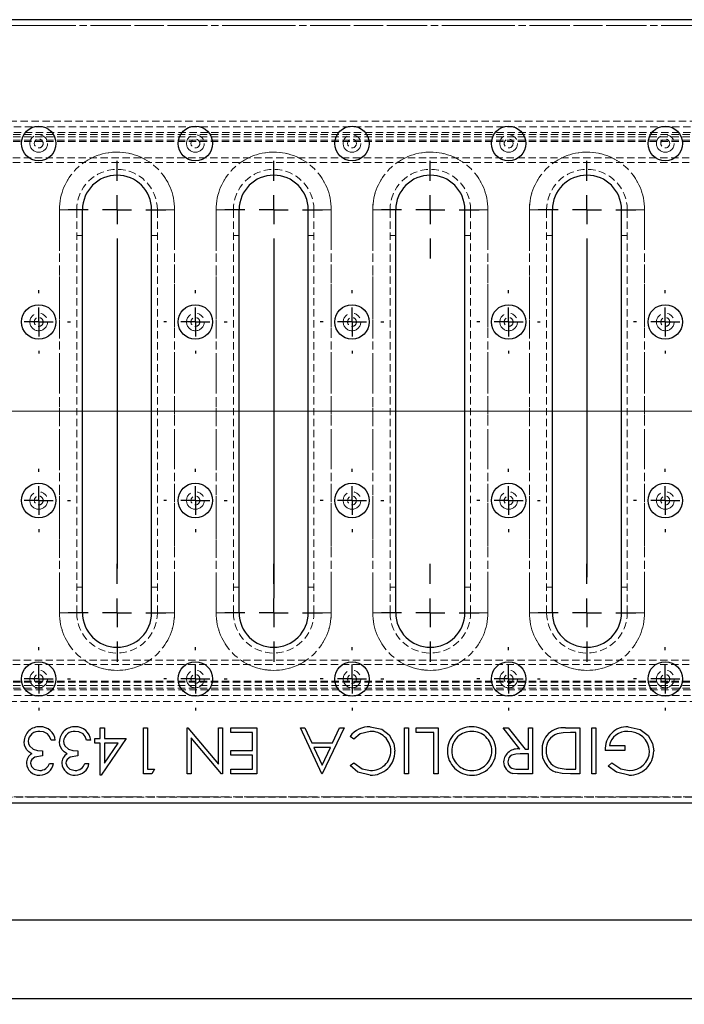
# Model space of a CAD drawing. Units: millimetres. Extents: x 0 to 594, y 0 to 420.
# Drawn here: x 385 to 501, y 143 to 314 of the extents above; entities that cross this region are included whole.
import ezdxf

# ---------------------------------------------------------------- set-up
doc = ezdxf.new("R2010")
doc.units = ezdxf.units.MM
doc.header["$PDSIZE"] = -1
doc.linetypes.add('HIDDEN', pattern=[1.905, 1.27, -0.635])
doc.linetypes.add('PHANTOM', pattern=[12.7, 6.35, -1.27, 1.27, -1.27, 1.27, -1.27])
doc.layers.add('FORMAT', color=7, linetype='Continuous')
doc.styles.add('SLDTEXTSTYLE1', font='TXT', dxfattribs={"width": 0.663})
doc.dimstyles.new('SLDDIMSTYLE1', dxfattribs={"dimtxt": 3.5, "dimasz": 3.302, "dimexe": 0, "dimexo": 0.0625, "dimgap": 0.875, "dimtad": 2, "dimrnd": 1e-09, "dimzin": 12, "dimdsep": 46, "dimtxsty": 'SLDTEXTSTYLE1', "dimsah": 1, "dimcen": 0.09, "dimadec": 0, "dimazin": 3, "dimtol": 1, "dimtm": 2, "dimtfac": 1, "dimtofl": 0, "dimtmove": 0, "dimatfit": 3, "dimfxl": 1, "dimfrac": 2, "dimtolj": 1, "dimtzin": 12, "dimarcsym": 0})
doc.dimstyles.new('SLDDIMSTYLE3', dxfattribs={"dimtxt": 3.5, "dimasz": 3.302, "dimexe": 0, "dimexo": 0.0625, "dimgap": 0.875, "dimtad": 2, "dimdec": 1, "dimrnd": 1e-09, "dimzin": 12, "dimdsep": 46, "dimtxsty": 'SLDTEXTSTYLE1', "dimsah": 1, "dimcen": 0.09, "dimadec": 0, "dimazin": 3, "dimtfac": 1, "dimtdec": 1, "dimtofl": 0, "dimtmove": 0, "dimatfit": 3, "dimfxl": 1, "dimfrac": 2, "dimtolj": 1, "dimtzin": 12, "dimarcsym": 0})

# ---------------------------------------------------------------- blocks, each defined once
blk = doc.blocks.new('_D_1')
at = {"layer": 'FORMAT'}
for p, q in [((57.01, 179.17), (57.01, 143.16)), ((557.01, 179.17), (557.01, 143.16)), ((57.01, 144.16), (557.01, 144.16))]:
    blk.add_line(p, q, dxfattribs=at)
for points in [[(57.01, 144.16), (60.32, 143.65), (60.32, 144.67)], [(557.01, 144.16), (553.71, 144.67), (553.71, 143.65)]]:
    blk.add_solid(points, dxfattribs=at)
at = {"layer": 'FORMAT', "attachment_point": 1, "style": 'SLDTEXTSTYLE1'}
for s, insert, char_height in [('500', (317.7, 148.67), 3.5), ('2', (328.14, 147.65), 2.45), ('-', (326.56, 147.65), 2.45)]:
    blk.add_mtext(s, dxfattribs=dict(at, insert=insert, char_height=char_height))
blk = doc.blocks.new('_D_9')
at = {"layer": 'FORMAT', "color": 7}
for p, q in [((538.21, 202.66), (538.21, 156.81)), ((75.81, 198.66), (75.81, 156.81)), ((75.81, 157.81), (538.21, 157.81))]:
    blk.add_line(p, q, dxfattribs=at)
for points in [[(75.81, 157.81), (79.12, 157.31), (79.12, 158.32)], [(538.21, 157.81), (534.91, 158.32), (534.91, 157.31)]]:
    blk.add_solid(points, dxfattribs=at)
at = {"layer": 'FORMAT', "color": 7, "insert": (312.94, 162.33), "char_height": 3.5, "attachment_point": 1, "style": 'SLDTEXTSTYLE1'}
blk.add_mtext('462,4', dxfattribs=at)
blk = doc.blocks.new('SW_CENTERMARKSYMBOL_45')
at = {"layer": 'FORMAT', "color": 0}
for p, q in [((0, 5), (0, 8.5)), ((0, 0), (0, 2.5)), ((-5, 0), (-8.5, 0)), ((0, 0), (-2.5, 0)), ((0, 0), (0, -2.5)), ((0, 0), (2.5, 0)), ((5, 0), (8.5, 0)), ((0, -5), (0, -62.32))]:
    blk.add_line(p, q, dxfattribs=at)
blk = doc.blocks.new('SW_CENTERMARKSYMBOL_46')
at = {"layer": 'FORMAT', "color": 0}
for p, q in [((0, 5), (0, 8.5)), ((0, 0), (0, 2.5)), ((-5, 0), (-8.5, 0)), ((0, 0), (-2.5, 0)), ((0, 0), (0, -2.5)), ((0, 0), (2.5, 0)), ((5, 0), (8.5, 0)), ((0, -5), (0, -67.47))]:
    blk.add_line(p, q, dxfattribs=at)
blk = doc.blocks.new('SW_CENTERMARKSYMBOL_47')
at = {"layer": 'FORMAT', "color": 0}
for p, q in [((0, 5), (0, 8.5)), ((0, 0), (0, 2.5)), ((-5, 0), (-8.5, 0)), ((0, 0), (-2.5, 0)), ((0, 0), (0, -2.5)), ((0, 0), (2.5, 0)), ((5, 0), (8.5, 0)), ((0, -5), (0, -8.5))]:
    blk.add_line(p, q, dxfattribs=at)
blk = doc.blocks.new('SW_CENTERMARKSYMBOL_51')
at = {"layer": 'FORMAT', "color": 0}
for p, q in [((0, 5), (0, 8.5)), ((0, 0), (0, 2.5)), ((-5, 0), (-8.5, 0)), ((0, 0), (-2.5, 0)), ((0, 0), (0, -2.5)), ((0, 0), (2.5, 0)), ((5, 0), (8.5, 0)), ((0, -5), (0, -8.5))]:
    blk.add_line(p, q, dxfattribs=at)
blk = doc.blocks.new('SW_CENTERMARKSYMBOL_52')
at = {"layer": 'FORMAT', "color": 0}
for p, q in [((0, 5), (0, 8.5)), ((0, 0), (0, 2.5)), ((-5, 0), (-8.5, 0)), ((0, 0), (-2.5, 0)), ((0, 0), (0, -2.5)), ((0, 0), (2.5, 0)), ((5, 0), (8.5, 0)), ((0, -5), (0, -8.5))]:
    blk.add_line(p, q, dxfattribs=at)
blk = doc.blocks.new('SW_CENTERMARKSYMBOL_53')
at = {"layer": 'FORMAT', "color": 0}
for p, q in [((0, 5), (0, 8.5)), ((0, 0), (0, 2.5)), ((-5, 0), (-8.5, 0)), ((0, 0), (-2.5, 0)), ((0, 0), (0, -2.5)), ((0, 0), (2.5, 0)), ((5, 0), (8.5, 0)), ((0, -5), (0, -8.5))]:
    blk.add_line(p, q, dxfattribs=at)
blk = doc.blocks.new('SW_CENTERMARKSYMBOL_54')
at = {"layer": 'FORMAT', "color": 0}
for p, q in [((0, 5), (0, 8.5)), ((0, 0), (0, 2.5)), ((-5, 0), (-8.5, 0)), ((0, 0), (-2.5, 0)), ((0, 0), (0, -2.5)), ((0, 0), (2.5, 0)), ((5, 0), (8.5, 0)), ((0, -5), (0, -8.5))]:
    blk.add_line(p, q, dxfattribs=at)
blk = doc.blocks.new('SW_CENTERMARKSYMBOL_56')
at = {"layer": 'FORMAT', "color": 0}
for p, q in [((0, 5), (0, 8.5)), ((0, 0), (0, 2.5)), ((-5, 0), (-8.5, 0)), ((0, 0), (-2.5, 0)), ((0, 0), (0, -2.5)), ((0, 0), (2.5, 0)), ((5, 0), (8.5, 0)), ((0, -5), (0, -63.82))]:
    blk.add_line(p, q, dxfattribs=at)
blk = doc.blocks.new('SW_CENTERMARKSYMBOL_68')
at = {"layer": 'FORMAT', "color": 0}
for p, q in [((0, 5), (0, 5.5)), ((0, 0), (0, 2.5)), ((-5, 0), (-5.5, 0)), ((0, 0), (-2.5, 0)), ((0, 0), (0, -2.5)), ((0, 0), (2.5, 0)), ((5, 0), (5.5, 0)), ((0, -5), (0, -5.5))]:
    blk.add_line(p, q, dxfattribs=at)
blk = doc.blocks.new('SW_CENTERMARKSYMBOL_69')
at = {"layer": 'FORMAT', "color": 0}
for p, q in [((0, 5), (0, 5.5)), ((0, 0), (0, 2.5)), ((-5, 0), (-5.5, 0)), ((0, 0), (-2.5, 0)), ((0, 0), (0, -2.5)), ((0, 0), (2.5, 0)), ((5, 0), (5.5, 0)), ((0, -5), (0, -5.5))]:
    blk.add_line(p, q, dxfattribs=at)
blk = doc.blocks.new('SW_CENTERMARKSYMBOL_70')
at = {"layer": 'FORMAT', "color": 0}
for p, q in [((0, 5), (0, 5.5)), ((0, 0), (0, 2.5)), ((-5, 0), (-5.5, 0)), ((0, 0), (-2.5, 0)), ((0, 0), (0, -2.5)), ((0, 0), (2.5, 0)), ((5, 0), (5.5, 0)), ((0, -5), (0, -5.5))]:
    blk.add_line(p, q, dxfattribs=at)
blk = doc.blocks.new('SW_CENTERMARKSYMBOL_71')
at = {"layer": 'FORMAT', "color": 0}
for p, q in [((0, 5), (0, 5.5)), ((0, 0), (0, 2.5)), ((-5, 0), (-5.5, 0)), ((0, 0), (-2.5, 0)), ((0, 0), (0, -2.5)), ((0, 0), (2.5, 0)), ((5, 0), (5.5, 0)), ((0, -5), (0, -5.5))]:
    blk.add_line(p, q, dxfattribs=at)
blk = doc.blocks.new('SW_CENTERMARKSYMBOL_72')
at = {"layer": 'FORMAT', "color": 0}
for p, q in [((0, 5), (0, 5.5)), ((0, 0), (0, 2.5)), ((-5, 0), (-5.5, 0)), ((0, 0), (-2.5, 0)), ((0, 0), (0, -2.5)), ((0, 0), (2.5, 0)), ((5, 0), (5.5, 0)), ((0, -5), (0, -5.5))]:
    blk.add_line(p, q, dxfattribs=at)
blk = doc.blocks.new('SW_CENTERMARKSYMBOL_73')
at = {"layer": 'FORMAT', "color": 0}
for p, q in [((0, 5), (0, 5.5)), ((0, 0), (0, 2.5)), ((-5, 0), (-5.5, 0)), ((0, 0), (-2.5, 0)), ((0, 0), (0, -2.5)), ((0, 0), (2.5, 0)), ((5, 0), (5.5, 0)), ((0, -5), (0, -5.5))]:
    blk.add_line(p, q, dxfattribs=at)
blk = doc.blocks.new('SW_CENTERMARKSYMBOL_74')
at = {"layer": 'FORMAT', "color": 0}
for p, q in [((0, 5), (0, 5.5)), ((0, 0), (0, 2.5)), ((-5, 0), (-5.5, 0)), ((0, 0), (-2.5, 0)), ((0, 0), (0, -2.5)), ((0, 0), (2.5, 0)), ((5, 0), (5.5, 0)), ((0, -5), (0, -5.5))]:
    blk.add_line(p, q, dxfattribs=at)
blk = doc.blocks.new('SW_CENTERMARKSYMBOL_75')
at = {"layer": 'FORMAT', "color": 0}
for p, q in [((0, 5), (0, 5.5)), ((0, 0), (0, 2.5)), ((-5, 0), (-5.5, 0)), ((0, 0), (-2.5, 0)), ((0, 0), (0, -2.5)), ((0, 0), (2.5, 0)), ((5, 0), (5.5, 0)), ((0, -5), (0, -5.5))]:
    blk.add_line(p, q, dxfattribs=at)
blk = doc.blocks.new('SW_CENTERMARKSYMBOL_76')
at = {"layer": 'FORMAT', "color": 0}
for p, q in [((0, 5), (0, 5.5)), ((0, 0), (0, 2.5)), ((-5, 0), (-5.5, 0)), ((0, 0), (-2.5, 0)), ((0, 0), (0, -2.5)), ((0, 0), (2.5, 0)), ((5, 0), (5.5, 0)), ((0, -5), (0, -5.5))]:
    blk.add_line(p, q, dxfattribs=at)
blk = doc.blocks.new('SW_CENTERMARKSYMBOL_77')
at = {"layer": 'FORMAT', "color": 0}
for p, q in [((0, 5), (0, 5.5)), ((0, 0), (0, 2.5)), ((-5, 0), (-5.5, 0)), ((0, 0), (-2.5, 0)), ((0, 0), (0, -2.5)), ((0, 0), (2.5, 0)), ((5, 0), (5.5, 0)), ((0, -5), (0, -5.5))]:
    blk.add_line(p, q, dxfattribs=at)
blk = doc.blocks.new('SW_CENTERMARKSYMBOL_78')
at = {"layer": 'FORMAT', "color": 0}
for p, q in [((0, 5), (0, 5.5)), ((0, 0), (0, 2.5)), ((-5, 0), (-5.5, 0)), ((0, 0), (-2.5, 0)), ((0, 0), (0, -2.5)), ((0, 0), (2.5, 0)), ((5, 0), (5.5, 0)), ((0, -5), (0, -5.5))]:
    blk.add_line(p, q, dxfattribs=at)
blk = doc.blocks.new('SW_CENTERMARKSYMBOL_79')
at = {"layer": 'FORMAT', "color": 0}
for p, q in [((0, 5), (0, 5.5)), ((0, 0), (0, 2.5)), ((-5, 0), (-5.5, 0)), ((0, 0), (-2.5, 0)), ((0, 0), (0, -2.5)), ((0, 0), (2.5, 0)), ((5, 0), (5.5, 0)), ((0, -5), (0, -5.5))]:
    blk.add_line(p, q, dxfattribs=at)
blk = doc.blocks.new('SW_CENTERMARKSYMBOL_80')
at = {"layer": 'FORMAT', "color": 0}
for p, q in [((0, 5), (0, 5.5)), ((0, 0), (0, 2.5)), ((-5, 0), (-5.5, 0)), ((0, 0), (-2.5, 0)), ((0, 0), (0, -2.5)), ((0, 0), (2.5, 0)), ((5, 0), (5.5, 0)), ((0, -5), (0, -5.5))]:
    blk.add_line(p, q, dxfattribs=at)
blk = doc.blocks.new('SW_CENTERMARKSYMBOL_81')
at = {"layer": 'FORMAT', "color": 0}
for p, q in [((0, 5), (0, 5.5)), ((0, 0), (0, 2.5)), ((-5, 0), (-5.5, 0)), ((0, 0), (-2.5, 0)), ((0, 0), (0, -2.5)), ((0, 0), (2.5, 0)), ((5, 0), (5.5, 0)), ((0, -5), (0, -5.5))]:
    blk.add_line(p, q, dxfattribs=at)
blk = doc.blocks.new('SW_CENTERMARKSYMBOL_82')
at = {"layer": 'FORMAT', "color": 0}
for p, q in [((0, 5), (0, 5.5)), ((0, 0), (0, 2.5)), ((-5, 0), (-5.5, 0)), ((0, 0), (-2.5, 0)), ((0, 0), (0, -2.5)), ((0, 0), (2.5, 0)), ((5, 0), (5.5, 0)), ((0, -5), (0, -5.5))]:
    blk.add_line(p, q, dxfattribs=at)

msp = doc.modelspace()

# ---------------------------------------------------------------- linework, layer by layer
at = {"color": 7, "linetype": 'Continuous', "lineweight": 30}
for p, q in [((557.015, 314.161), (57.015, 314.161)), ((396.215, 211.161), (396.215, 281.161)), ((408.215, 211.161), (408.215, 281.161)), ((423.415, 211.161), (423.415, 281.161)), ((435.415, 211.161), (435.415, 281.161)), ((450.615, 211.161), (450.615, 281.161)), ((462.615, 211.161), (462.615, 281.161)), ((477.815, 211.161), (477.815, 281.161)), ((489.815, 211.161), (489.815, 281.161)), ((399.297, 191.161), (400.015, 191.161)), ((399.297, 189.315), (399.297, 191.161)), ((400.015, 191.161), (400.015, 189.315)), ((406.784, 191.161), (407.502, 191.161)), ((406.784, 183.161), (406.784, 191.161)), ((407.502, 191.161), (407.502, 183.982)), ((414.374, 191.161), (414.537, 191.161)), ((414.374, 183.161), (414.374, 191.161)), ((414.537, 191.161), (419.81, 184.879)), ((419.81, 184.879), (419.81, 191.161)), ((419.81, 191.161), (420.528, 191.161)), ((420.528, 191.161), (420.528, 183.161)), ((421.964, 191.161), (426.476, 191.161)), ((421.964, 190.341), (421.964, 191.161)), ((425.759, 190.341), (421.964, 190.341)), ((425.759, 187.264), (425.759, 190.341)), ((426.476, 191.161), (426.476, 183.161)), ((434.066, 191.161), (434.847, 191.161)), ((437.759, 183.161), (434.066, 191.161)), ((434.847, 191.161), (436.029, 188.597)), ((441.656, 191.161), (437.861, 183.161)), ((439.656, 188.597), (440.872, 191.161)), ((440.872, 191.161), (441.656, 191.161)), ((452.118, 191.161), (452.835, 191.161)), ((452.118, 183.161), (452.118, 191.161)), ((452.835, 191.161), (452.835, 183.161)), ((454.169, 191.161), (457.964, 191.161)), ((454.169, 190.341), (454.169, 191.161)), ((457.246, 190.341), (454.169, 190.341)), ((457.246, 183.161), (457.246, 190.341)), ((457.964, 191.161), (457.964, 183.161)), ((469.246, 191.161), (470.134, 191.161)), ((472.185, 187.469), (469.246, 191.161)), ((470.134, 191.161), (473.073, 187.469)), ((473.656, 191.161), (474.374, 191.161)), ((473.656, 187.469), (473.656, 191.161)), ((474.374, 191.161), (474.374, 183.161)), ((480.1, 191.161), (482.579, 191.161)), ((481.861, 190.341), (480.943, 190.341)), ((481.861, 183.982), (481.861, 190.341)), ((482.579, 191.161), (482.579, 183.161)), ((484.63, 191.161), (485.348, 191.161)), ((484.63, 183.161), (484.63, 191.161)), ((485.348, 191.161), (485.348, 183.161)), ((391.502, 189.007), (390.784, 189.007)), ((397.656, 189.007), (396.938, 189.007)), ((398.374, 189.315), (399.297, 189.315)), ((398.374, 188.495), (398.374, 189.315)), ((399.297, 188.495), (398.374, 188.495)), ((399.297, 182.956), (399.297, 188.495)), ((403.81, 189.315), (399.443, 182.956)), ((400.015, 189.315), (403.81, 189.315)), ((400.015, 185.02), (402.4, 188.495)), ((402.4, 188.495), (400.015, 188.495)), ((400.015, 188.495), (400.015, 185.02)), ((415.092, 189.458), (415.092, 183.161)), ((420.377, 183.161), (415.092, 189.458)), ((436.029, 188.597), (439.656, 188.597)), ((443.31, 189.213), (442.682, 189.689)), ((389.246, 187.161), (389.246, 186.341)), ((395.4, 187.161), (395.4, 186.341)), ((421.964, 187.264), (425.759, 187.264)), ((421.964, 186.443), (421.964, 187.264)), ((425.759, 186.443), (421.964, 186.443)), ((425.759, 183.982), (425.759, 186.443)), ((439.267, 187.777), (436.408, 187.777)), ((436.408, 187.777), (437.818, 184.721)), ((437.818, 184.721), (439.267, 187.777)), ((473.656, 186.649), (472.191, 186.66)), ((473.073, 187.469), (473.656, 187.469)), ((473.656, 183.982), (473.656, 186.649)), ((490.374, 187.264), (486.989, 187.264)), ((487.707, 188.084), (490.374, 188.084)), ((490.374, 188.084), (490.374, 187.264)), ((390.476, 185.007), (391.194, 185.007)), ((396.63, 185.007), (397.348, 185.007)), ((442.682, 184.629), (443.31, 185.11)), ((487.502, 184.527), (488.118, 185.11)), ((408.263, 183.161), (406.784, 183.161)), ((407.502, 183.982), (408.733, 183.982)), ((408.733, 183.982), (408.263, 183.161)), ((415.092, 183.161), (414.374, 183.161)), ((420.528, 183.161), (420.377, 183.161)), ((421.964, 183.982), (425.759, 183.982)), ((421.964, 183.161), (421.964, 183.982)), ((426.476, 183.161), (421.964, 183.161)), ((437.861, 183.161), (437.759, 183.161)), ((452.835, 183.161), (452.118, 183.161)), ((457.964, 183.161), (457.246, 183.161)), ((472.156, 183.982), (473.656, 183.982)), ((474.374, 183.161), (472.773, 183.161)), ((482.579, 183.161), (480.964, 183.161)), ((481.299, 183.982), (481.861, 183.982)), ((485.348, 183.161), (484.63, 183.161)), ((399.443, 182.956), (399.297, 182.956)), ((57.015, 178.161), (557.015, 178.161))]:
    msp.add_line(p, q, dxfattribs=at)
at = {"color": 7, "linetype": 'HIDDEN', "lineweight": 15}
for p, q in [((557.015, 313.161), (57.015, 313.161)), ((513.015, 290.161), (101.015, 290.161)), ((513.015, 289.38), (101.015, 289.38)), ((395.215, 211.161), (395.215, 281.161)), ((409.215, 211.161), (409.215, 281.161)), ((422.415, 211.161), (422.415, 281.161)), ((436.415, 211.161), (436.415, 281.161)), ((449.615, 211.161), (449.615, 281.161)), ((463.615, 211.161), (463.615, 281.161)), ((476.815, 211.161), (476.815, 281.161)), ((490.815, 211.161), (490.815, 281.161)), ((396.215, 276.689), (395.215, 276.689)), ((409.215, 276.689), (408.215, 276.689)), ((423.415, 276.689), (422.415, 276.689)), ((436.415, 276.689), (435.415, 276.689)), ((450.615, 276.689), (449.615, 276.689)), ((463.615, 276.689), (462.615, 276.689)), ((477.815, 276.689), (476.815, 276.689)), ((490.815, 276.689), (489.815, 276.689)), ((396.215, 215.633), (395.215, 215.633)), ((409.215, 215.633), (408.215, 215.633)), ((423.415, 215.633), (422.415, 215.633)), ((436.415, 215.633), (435.415, 215.633)), ((450.615, 215.633), (449.615, 215.633)), ((463.615, 215.633), (462.615, 215.633)), ((477.815, 215.633), (476.815, 215.633)), ((490.815, 215.633), (489.815, 215.633)), ((513.015, 202.942), (101.015, 202.942)), ((513.015, 202.161), (101.015, 202.161)), ((57.015, 179.161), (557.015, 179.161))]:
    msp.add_line(p, q, dxfattribs=at)
at = {"color": 8, "linetype": 'PHANTOM', "lineweight": 0}
for p, q in [((557.015, 313.151), (57.015, 313.151)), ((392.215, 281.161), (392.215, 211.161)), ((392.215, 281.161), (396.215, 281.161)), ((412.215, 281.161), (408.215, 281.161)), ((412.215, 211.161), (412.215, 281.161)), ((419.415, 281.161), (419.415, 211.161)), ((419.415, 281.161), (423.415, 281.161)), ((439.415, 281.161), (435.415, 281.161)), ((439.415, 211.161), (439.415, 281.161)), ((446.615, 281.161), (446.615, 211.161)), ((446.615, 281.161), (450.615, 281.161)), ((466.615, 281.161), (462.615, 281.161)), ((466.615, 211.161), (466.615, 281.161)), ((473.815, 281.161), (473.815, 211.161)), ((473.815, 281.161), (477.815, 281.161)), ((493.815, 281.161), (489.815, 281.161)), ((493.815, 211.161), (493.815, 281.161)), ((392.215, 211.161), (396.215, 211.161)), ((412.215, 211.161), (408.215, 211.161)), ((419.415, 211.161), (423.415, 211.161)), ((439.415, 211.161), (435.415, 211.161)), ((446.615, 211.161), (450.615, 211.161)), ((466.615, 211.161), (462.615, 211.161)), ((473.815, 211.161), (477.815, 211.161)), ((493.815, 211.161), (489.815, 211.161)), ((57.015, 179.171), (557.015, 179.171))]:
    msp.add_line(p, q, dxfattribs=at)
at = {"color": 7, "linetype": 'HIDDEN', "lineweight": 0}
for p, q in [((557.015, 313.151), (57.015, 313.151)), ((541.054, 296.552), (72.976, 296.552)), ((517.015, 295.559), (97.015, 295.559)), ((517.015, 294.566), (97.015, 294.566)), ((515.015, 294.227), (99.015, 294.227)), ((515.015, 293.802), (99.015, 293.802)), ((515.015, 293.234), (99.015, 293.234)), ((515.015, 293.021), (99.015, 293.021)), ((395.215, 281.161), (392.215, 281.161)), ((392.215, 211.161), (392.215, 281.161)), ((396.215, 281.161), (395.215, 281.161)), ((409.215, 281.161), (408.215, 281.161)), ((409.215, 281.161), (412.215, 281.161)), ((412.215, 281.161), (412.215, 211.161)), ((422.415, 281.161), (419.415, 281.161)), ((419.415, 211.161), (419.415, 281.161)), ((423.415, 281.161), (422.415, 281.161)), ((436.415, 281.161), (435.415, 281.161)), ((436.415, 281.161), (439.415, 281.161)), ((439.415, 281.161), (439.415, 211.161)), ((449.615, 281.161), (446.615, 281.161)), ((446.615, 211.161), (446.615, 281.161)), ((450.615, 281.161), (449.615, 281.161)), ((463.615, 281.161), (462.615, 281.161)), ((463.615, 281.161), (466.615, 281.161)), ((466.615, 281.161), (466.615, 211.161)), ((476.815, 281.161), (473.815, 281.161)), ((473.815, 211.161), (473.815, 281.161)), ((477.815, 281.161), (476.815, 281.161)), ((490.815, 281.161), (489.815, 281.161)), ((490.815, 281.161), (493.815, 281.161)), ((493.815, 281.161), (493.815, 211.161)), ((395.215, 211.161), (392.215, 211.161)), ((396.215, 211.161), (395.215, 211.161)), ((409.215, 211.161), (408.215, 211.161)), ((409.215, 211.161), (412.215, 211.161)), ((422.415, 211.161), (419.415, 211.161)), ((423.415, 211.161), (422.415, 211.161)), ((436.415, 211.161), (435.415, 211.161)), ((436.415, 211.161), (439.415, 211.161)), ((449.615, 211.161), (446.615, 211.161)), ((450.615, 211.161), (449.615, 211.161)), ((463.615, 211.161), (462.615, 211.161)), ((463.615, 211.161), (466.615, 211.161)), ((476.815, 211.161), (473.815, 211.161)), ((477.815, 211.161), (476.815, 211.161)), ((490.815, 211.161), (489.815, 211.161)), ((490.815, 211.161), (493.815, 211.161)), ((515.015, 199.301), (99.015, 199.301)), ((515.015, 199.089), (99.015, 199.089)), ((515.015, 198.52), (99.015, 198.52)), ((517.015, 197.757), (97.015, 197.757)), ((517.015, 196.764), (97.015, 196.764)), ((515.015, 198.095), (99.015, 198.095)), ((541.054, 195.77), (72.976, 195.77)), ((557.015, 179.171), (57.015, 179.171))]:
    msp.add_line(p, q, dxfattribs=at)
at = {"color": 7, "linetype": 'Continuous', "lineweight": 30, "flags": 128}
for points in [[(390.158, 190.113), (389.446, 190.471), (388.821, 190.546)], [(390.784, 189.007), (390.513, 189.675), (390.158, 190.113)], [(396.311, 190.113), (395.6, 190.471), (394.975, 190.546)], [(396.938, 189.007), (396.667, 189.675), (396.311, 190.113)], [(446.167, 190.546), (444.412, 190.118), (443.31, 189.213)], [(446.162, 191.366), (448.178, 190.952), (449.462, 189.967)], [(449.462, 189.967), (450.29, 188.459), (450.476, 187.115)], [(480.943, 190.341), (479.654, 190.299), (478.656, 190.137)], [(490.952, 191.366), (493.077, 190.913), (494.419, 189.854)], [(494.419, 189.854), (495.211, 188.429), (495.4, 187.158)], [(386.544, 187.363), (386.159, 188.121), (386.066, 188.785)], [(386.784, 188.854), (386.845, 188.442), (387.022, 188.065), (387.625, 187.499), (388.415, 187.245), (389.246, 187.161)], [(392.698, 187.363), (392.312, 188.121), (392.22, 188.785)], [(392.938, 188.854), (392.998, 188.442), (393.175, 188.065), (393.778, 187.499), (394.569, 187.245), (395.4, 187.161)], [(387.411, 186.681), (386.88, 187.007), (386.544, 187.363)], [(393.565, 186.681), (393.034, 187.007), (392.698, 187.363)], [(472.191, 186.66), (471.477, 186.626), (470.787, 186.449), (470.489, 186.252), (470.259, 185.979), (470.066, 185.299)], [(389.246, 186.341), (387.939, 186.065), (387.41, 185.657), (387.25, 185.362), (387.194, 185.032)], [(387.194, 185.032), (387.381, 184.436), (387.847, 184.012), (388.803, 183.777)], [(395.4, 186.341), (394.093, 186.065), (393.564, 185.657), (393.404, 185.362), (393.348, 185.032)], [(393.348, 185.032), (393.535, 184.436), (394.001, 184.012), (394.957, 183.777)], [(443.31, 185.11), (444.79, 184.03), (446.217, 183.777)], [(470.066, 185.299), (470.114, 184.953), (470.262, 184.636), (470.488, 184.37), (470.778, 184.175), (471.456, 184.012), (472.156, 183.982)], [(488.118, 185.11), (489.678, 184.074), (491.121, 183.777)], [(446.172, 182.956), (444.004, 183.476), (442.682, 184.629)], [(472.773, 183.161), (471.755, 183.183), (470.96, 183.27)], [(480.964, 183.161), (479.529, 183.225), (478.425, 183.45)], [(478.84, 184.206), (480.21, 184.01), (481.299, 183.982)], [(491.097, 182.956), (488.92, 183.47), (487.502, 184.527)]]:
    msp.add_lwpolyline(points, dxfattribs=at)
at = {"color": 7, "linetype": 'Continuous', "lineweight": 30}
for centre in [(388.615, 292.661), (415.815, 292.661), (443.015, 292.661), (470.215, 292.661), (497.415, 292.661), (388.615, 261.661), (415.815, 261.661), (443.015, 261.661), (470.215, 261.661), (497.415, 261.661), (388.615, 230.661), (415.815, 230.661), (443.015, 230.661), (470.215, 230.661), (497.415, 230.661), (388.615, 199.661), (415.815, 199.661), (443.015, 199.661), (470.215, 199.661), (497.415, 199.661)]:
    msp.add_circle(centre, 3, dxfattribs=at)
at = {"color": 8, "linetype": 'PHANTOM', "lineweight": 0}
for centre in [(388.615, 292.661), (415.815, 292.661), (443.015, 292.661), (470.215, 292.661), (497.415, 292.661), (388.615, 261.661), (415.815, 261.661), (443.015, 261.661), (470.215, 261.661), (497.415, 261.661), (388.615, 230.661), (415.815, 230.661), (443.015, 230.661), (470.215, 230.661), (497.415, 230.661), (388.615, 199.661), (415.815, 199.661), (443.015, 199.661), (470.215, 199.661), (497.415, 199.661)]:
    msp.add_circle(centre, 1.533, dxfattribs=at)
at = {"color": 7, "linetype": 'HIDDEN', "lineweight": 0}
for centre in [(388.615, 292.661), (415.815, 292.661), (443.015, 292.661), (470.215, 292.661), (497.415, 292.661), (388.615, 261.661), (415.815, 261.661), (443.015, 261.661), (470.215, 261.661), (497.415, 261.661), (388.615, 230.661), (415.815, 230.661), (443.015, 230.661), (470.215, 230.661), (497.415, 230.661), (388.615, 199.661), (415.815, 199.661), (443.015, 199.661), (470.215, 199.661), (497.415, 199.661)]:
    msp.add_circle(centre, 0.766, dxfattribs=at)
at = {"color": 8, "linetype": 'PHANTOM', "lineweight": 0}
for centre, start, end in [((402.215, 281.161), 0, 180), ((429.415, 281.161), 0, 180), ((456.615, 281.161), 0, 180), ((483.815, 281.161), 0, 180), ((402.215, 211.161), 180, 0), ((429.415, 211.161), 180, 0), ((456.615, 211.161), 180, 0), ((483.815, 211.161), 180, 0)]:
    msp.add_arc(centre, 10, start, end, dxfattribs=at)
at = {"color": 7, "linetype": 'HIDDEN', "lineweight": 0}
for centre, start, end in [((402.215, 281.161), 0, 180), ((429.415, 281.161), 0, 180), ((456.615, 281.161), 0, 180), ((483.815, 281.161), 0, 180), ((402.215, 211.161), 180, 0), ((429.415, 211.161), 180, 0), ((456.615, 211.161), 180, 0), ((483.815, 211.161), 180, 0)]:
    msp.add_arc(centre, 10, start, end, dxfattribs=at)
at = {"color": 7, "linetype": 'HIDDEN', "lineweight": 15}
for centre, start, end in [((402.215, 281.161), 0, 180), ((429.415, 281.161), 0, 180), ((456.615, 281.161), 0, 180), ((483.815, 281.161), 0, 180), ((402.215, 211.161), 180, 0), ((429.415, 211.161), 180, 0), ((456.615, 211.161), 180, 0), ((483.815, 211.161), 180, 0)]:
    msp.add_arc(centre, 7, start, end, dxfattribs=at)
at = {"color": 7, "linetype": 'Continuous', "lineweight": 30}
for centre, radius, start, end in [((402.215, 281.161), 6, 0, 180), ((429.415, 281.161), 6, 0, 180), ((456.615, 281.161), 6, 0, 180), ((483.815, 281.161), 6, 0, 180), ((402.215, 211.161), 6, 180, 0), ((429.415, 211.161), 6, 180, 0), ((456.615, 211.161), 6, 180, 0), ((483.815, 211.161), 6, 180, 0), ((388.718, 188.717), 2.652, 87.48801, 178.53138), ((388.62, 188.716), 1.841, 83.72682, 175.71562), ((388.889, 188.741), 2.626, 5.83263, 91.2086), ((394.871, 188.717), 2.652, 87.48801, 178.53138), ((394.774, 188.716), 1.841, 83.72682, 175.71562), ((395.043, 188.741), 2.626, 5.83263, 91.2086), ((446.034, 187.183), 4.186, 88.24626, 143.22598), ((446.352, 187.144), 3.407, 0.42024, 93.11021), ((463.752, 187.219), 4.148, 89.37987, 180.83873), ((463.707, 187.163), 3.385, 87.99574, 180.11278), ((463.872, 187.224), 4.143, 359.61625, 91.04055), ((463.914, 187.164), 3.383, 0.50254, 91.48876), ((479.688, 187.504), 3.681, 83.57124, 183.76111), ((479.531, 187.471), 2.806, 108.16795, 184.30472), ((490.791, 187.557), 3.813, 87.57294, 184.40768), ((490.659, 187.556), 2.999, 85.58925, 169.84848), ((491.068, 186.931), 3.619, 3.08663, 92.81597), ((388.351, 185.058), 1.875, 120.10953, 180.72567), ((394.505, 185.058), 1.875, 120.10953, 180.72567), ((446.331, 187.099), 4.146, 267.80523, 0.22037), ((446.354, 187.178), 3.404, 267.6897, 359.84776), ((463.75, 187.101), 4.146, 179.20636, 271.53181), ((463.75, 187.204), 3.428, 180.79353, 271.26063), ((463.877, 187.196), 3.42, 269.14341, 359.95011), ((463.85, 187.122), 4.165, 270.14842, 1.03289), ((471.733, 185.12), 2.392, 79.1187, 175.67038), ((479.767, 186.966), 3.764, 175.49101, 249.11101), ((479.716, 187.065), 2.989, 176.23775, 252.9679), ((491.22, 187.134), 4.18, 268.31039, 0.32934), ((491.225, 187.233), 3.458, 268.26393, 358.22926), ((388.687, 185.167), 2.214, 183.41773, 273.2713), ((388.836, 185.485), 1.708, 268.89611, 343.78268), ((388.81, 185.368), 2.411, 270.06854, 351.41289), ((394.841, 185.167), 2.214, 183.41773, 273.2713), ((394.99, 185.485), 1.708, 268.89611, 343.78268), ((394.964, 185.368), 2.411, 270.06854, 351.41289), ((471.362, 185.244), 2.014, 178.39158, 258.50768)]:
    msp.add_arc(centre, radius, start, end, dxfattribs=at)
at = {"layer": 'FORMAT', "lineweight": 0}
msp.add_line((57.015, 246.161), (557.015, 246.161), dxfattribs=at)
msp.add_point((456.615, 211.161), dxfattribs=at)

# ---------------------------------------------------------------- block references
at = {"layer": 'FORMAT', "color": 7}
for name, p in [('SW_CENTERMARKSYMBOL_45', (402.215, 281.161)), ('SW_CENTERMARKSYMBOL_46', (429.415, 281.161)), ('SW_CENTERMARKSYMBOL_47', (456.615, 281.161)), ('SW_CENTERMARKSYMBOL_56', (483.815, 281.161)), ('SW_CENTERMARKSYMBOL_82', (388.615, 261.661)), ('SW_CENTERMARKSYMBOL_81', (415.815, 261.661)), ('SW_CENTERMARKSYMBOL_80', (443.015, 261.661)), ('SW_CENTERMARKSYMBOL_71', (470.215, 261.661)), ('SW_CENTERMARKSYMBOL_70', (497.415, 261.661)), ('SW_CENTERMARKSYMBOL_77', (388.615, 230.661)), ('SW_CENTERMARKSYMBOL_78', (415.815, 230.661)), ('SW_CENTERMARKSYMBOL_79', (443.015, 230.661)), ('SW_CENTERMARKSYMBOL_72', (470.215, 230.661)), ('SW_CENTERMARKSYMBOL_69', (497.415, 230.661)), ('SW_CENTERMARKSYMBOL_51', (402.215, 211.161)), ('SW_CENTERMARKSYMBOL_52', (429.415, 211.161)), ('SW_CENTERMARKSYMBOL_53', (456.615, 211.161)), ('SW_CENTERMARKSYMBOL_54', (483.815, 211.161)), ('SW_CENTERMARKSYMBOL_76', (388.615, 199.661)), ('SW_CENTERMARKSYMBOL_75', (415.815, 199.661)), ('SW_CENTERMARKSYMBOL_74', (443.015, 199.661)), ('SW_CENTERMARKSYMBOL_73', (470.215, 199.661)), ('SW_CENTERMARKSYMBOL_68', (497.415, 199.661))]:
    msp.add_blockref(name, p, dxfattribs=at)

# ---------------------------------------------------------------- dimensions: what is measured, and where the dimension line sits
dim = msp.add_linear_dim(base=(538.215, 157.814), p1=(75.815, 198.661), p2=(538.215, 202.661), angle=0, dimstyle='SLDDIMSTYLE3', dxfattribs=at)
dim.commit()
dim.dimension.update_dxf_attribs({"geometry": '_D_9', "text_midpoint": (318.622, 157.814), "dimtype": 160})
at = {"layer": 'FORMAT'}
dim = msp.add_linear_dim(base=(557.015, 144.161), p1=(57.015, 179.171), p2=(557.015, 179.171), dimstyle='SLDDIMSTYLE1', dxfattribs=at)
dim.commit()
dim.dimension.update_dxf_attribs({"geometry": '_D_1', "text_midpoint": (323.8, 144.161), "dimtype": 160})

doc.saveas('drawing.dxf')
